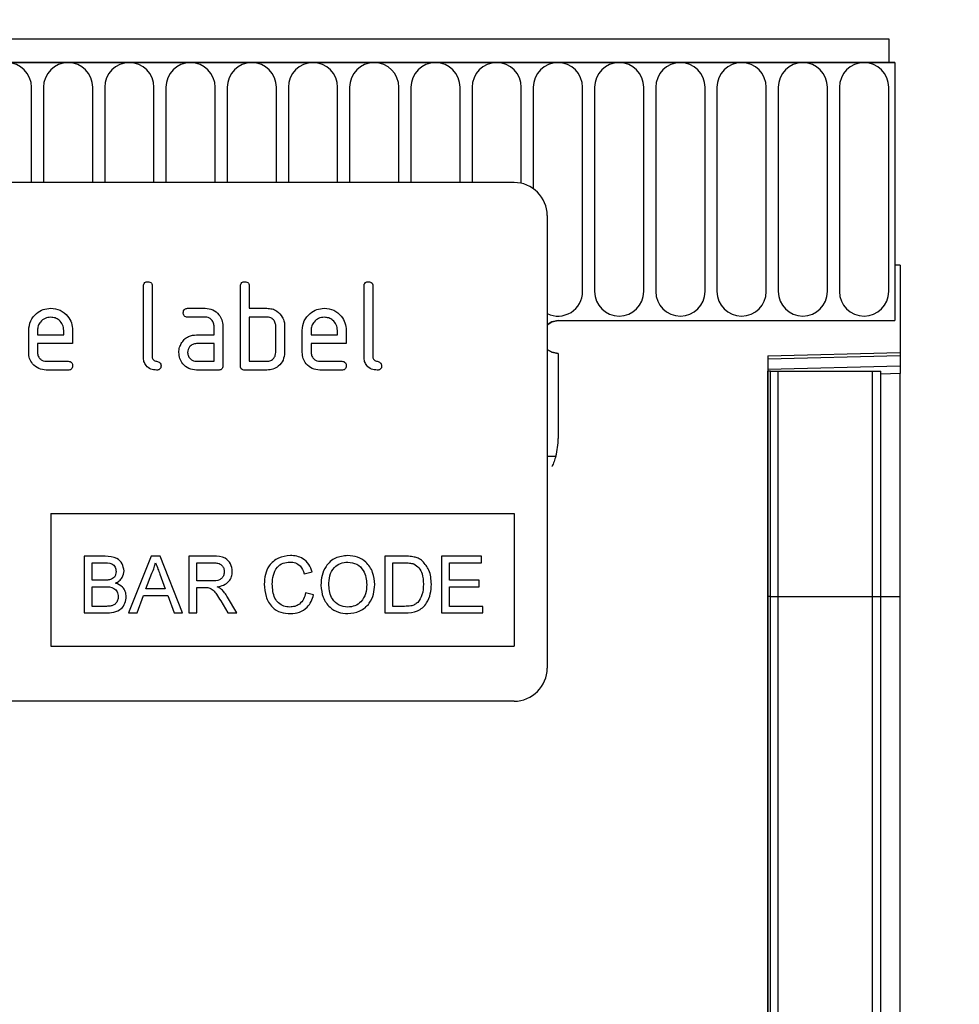
# Model space of a CAD drawing. Units: millimetres. Extents: x 75 to 2100, y 0 to 1460.
# Drawn here: x 1793 to 1878, y 1195 to 1284 of the extents above; entities that cross this region are included whole.
import ezdxf

# ---------------------------------------------------------------- set-up
doc = ezdxf.new("R2010")
doc.units = ezdxf.units.MM
doc.header["$LTSCALE"] = 5
doc.layers.get('0').update_dxf_attribs({"color": 1})
doc.layers.add('2003832', color=7, linetype='Continuous')
doc.layers.add('DIMENSION', color=3, linetype='Continuous')
doc.styles.add('SLDTEXTSTYLE0', font='TXT', dxfattribs={"width": 0.605})
doc.dimstyles.new('SLDDIMSTYLE0', dxfattribs={"dimtxt": 17.5, "dimasz": 12.5, "dimexe": 0, "dimexo": 0.0625, "dimgap": 4.375, "dimtad": 1, "dimdec": 0, "dimrnd": 1e-09, "dimzin": 12, "dimdsep": 46, "dimtxsty": 'SLDTEXTSTYLE0', "dimsah": 1, "dimcen": 0.09, "dimadec": 0, "dimazin": 3, "dimtfac": 1, "dimtdec": 0, "dimtofl": 0, "dimtmove": 0, "dimatfit": 3, "dimfxl": 0, "dimfrac": 2, "dimtolj": 1, "dimtzin": 12, "dimarcsym": 0})
doc.dimstyles.new('SLDDIMSTYLE1', dxfattribs={"dimtxt": 17.5, "dimasz": 12.5, "dimexe": 0, "dimexo": 0.0625, "dimgap": 4.375, "dimtad": 1, "dimrnd": 1e-09, "dimzin": 12, "dimdsep": 46, "dimtxsty": 'SLDTEXTSTYLE0', "dimsah": 1, "dimcen": 0.09, "dimadec": 0, "dimazin": 3, "dimtfac": 1, "dimtofl": 0, "dimtmove": 0, "dimatfit": 3, "dimfxl": 0, "dimfrac": 2, "dimtolj": 1, "dimtzin": 12, "dimarcsym": 0})

# ---------------------------------------------------------------- blocks, each defined once
blk = doc.blocks.new('1032368-M_004__D_1')
at = {"layer": 'DIMENSION'}
for p, q in [((1881.619, 1282.618), (1942.63, 1282.618)), ((1937.63, 1007.678), (1937.63, 1282.618)), ((1870.619, 1007.678), (1942.63, 1007.678))]:
    blk.add_line(p, q, dxfattribs=at)
for points in [[(1937.63, 1282.618), (1935.707, 1270.118), (1939.553, 1270.118)], [(1937.63, 1007.678), (1939.553, 1020.178), (1935.707, 1020.178)]]:
    blk.add_solid(points, dxfattribs=at)
at = {"layer": 'DIMENSION', "insert": (1915.071, 1125.096), "char_height": 17.5, "attachment_point": 1, "rotation": 90, "style": 'SLDTEXTSTYLE0'}
blk.add_mtext('275', dxfattribs=at)
blk = doc.blocks.new('1032368-M_004__D_2')
at = {"layer": 'DIMENSION'}
for p, q in [((872.619, 1292.635), (872.619, 1352.618)), ((1872.619, 1293.201), (1872.619, 1352.618)), ((872.619, 1347.618), (1872.619, 1347.618))]:
    blk.add_line(p, q, dxfattribs=at)
for points in [[(872.619, 1347.618), (885.119, 1345.695), (885.119, 1349.541)], [(1872.619, 1347.618), (1860.119, 1349.541), (1860.119, 1345.695)]]:
    blk.add_solid(points, dxfattribs=at)
at = {"layer": 'DIMENSION', "insert": (1345.883, 1370.177), "char_height": 17.5, "attachment_point": 1, "style": 'SLDTEXTSTYLE0'}
blk.add_mtext('1000', dxfattribs=at)
blk = doc.blocks.new('1032368-M_004_Front_view')
for p, q in [((1.525, 264.703), (-996.475, 264.703)), ((1.525, 262.578), (1.525, 264.703)), ((2.025, 262.578), (-996.975, 262.578)), ((-996.475, 262.578), (1.525, 262.578)), ((1.525, 262.578), (2.025, 262.578)), ((2.025, 262.578), (2.025, 239.203)), ((-76.218, 251.703), (-76.218, 260.328)), ((-75.132, 260.328), (-75.132, 251.703)), ((-70.668, 251.703), (-70.668, 260.328)), ((-69.582, 260.328), (-69.582, 251.703)), ((-65.118, 251.703), (-65.118, 260.328)), ((-64.032, 260.328), (-64.032, 251.703)), ((-59.568, 251.703), (-59.568, 260.328)), ((-58.482, 260.328), (-58.482, 251.703)), ((-54.018, 251.703), (-54.018, 260.328)), ((-52.932, 260.328), (-52.932, 251.703)), ((-48.468, 251.703), (-48.468, 260.328)), ((-47.382, 260.328), (-47.382, 251.703)), ((-42.918, 251.703), (-42.918, 260.328)), ((-41.832, 260.328), (-41.832, 251.703)), ((-37.368, 251.703), (-37.368, 260.328)), ((-36.282, 260.328), (-36.282, 251.703)), ((-31.818, 251.63), (-31.818, 260.328)), ((-30.732, 260.328), (-30.732, 251.145)), ((-26.268, 241.828), (-26.268, 260.328)), ((-25.182, 260.328), (-25.182, 241.828)), ((-20.718, 241.828), (-20.718, 260.328)), ((-19.632, 260.328), (-19.632, 241.828)), ((-15.168, 241.828), (-15.168, 260.328)), ((-14.082, 260.328), (-14.082, 241.828)), ((-9.618, 241.828), (-9.618, 260.328)), ((-8.532, 260.328), (-8.532, 241.828)), ((-4.068, 241.828), (-4.068, 260.328)), ((-2.982, 260.328), (-2.982, 241.828)), ((1.482, 241.828), (1.482, 260.328)), ((-32.475, 251.703), (-124.475, 251.703)), ((-29.475, 248.703), (-29.475, 207.703)), ((2.025, 244.203), (2.025, 239.203)), ((2.525, 244.203), (2.025, 244.203)), ((2.525, 244.203), (2.525, 236.303)), ((-66.075, 235.903), (-66.075, 242.303)), ((-65.275, 242.303), (-65.275, 235.903)), ((-57.275, 235.103), (-57.275, 242.303)), ((-56.475, 242.303), (-56.475, 240.303)), ((-46.075, 235.903), (-46.075, 242.303)), ((-45.275, 242.303), (-45.275, 235.903)), ((-62.063, 240.303), (-60.472, 240.303)), ((-56.475, 240.303), (-54.875, 240.303)), ((-60.472, 239.503), (-62.063, 239.503)), ((-54.875, 239.503), (-56.475, 239.503)), ((-56.475, 239.503), (-56.475, 235.503)), ((-28.475, 239.203), (2.025, 239.203)), ((-76.475, 236.303), (-76.475, 238.303)), ((-75.675, 238.301), (-75.675, 237.903)), ((-73.288, 237.903), (-73.288, 238.301)), ((-72.493, 238.303), (-72.493, 237.103)), ((-59.675, 237.903), (-59.675, 238.703)), ((-58.875, 238.703), (-58.875, 235.103)), ((-54.075, 236.303), (-54.075, 238.703)), ((-53.275, 238.703), (-53.275, 236.303)), ((-51.675, 236.303), (-51.675, 238.303)), ((-50.875, 238.301), (-50.875, 237.903)), ((-48.488, 237.903), (-48.488, 238.301)), ((-47.693, 238.303), (-47.693, 237.103)), ((-75.675, 237.903), (-73.288, 237.903)), ((-61.266, 237.903), (-59.675, 237.903)), ((-50.875, 237.903), (-48.488, 237.903)), ((-75.675, 237.103), (-75.675, 236.303)), ((-72.493, 237.103), (-75.675, 237.103)), ((-59.675, 237.103), (-61.266, 237.103)), ((-59.675, 235.503), (-59.675, 237.103)), ((-50.875, 237.103), (-50.875, 236.303)), ((-47.693, 237.103), (-50.875, 237.103)), ((-28.475, 236.203), (-28.475, 228.505)), ((-9.475, 235.989), (2.525, 236.303)), ((2.525, 236.01), (-9.475, 235.696)), ((-9.475, 235.989), (-9.475, -10.237)), ((2.525, 236.303), (2.525, 236.01)), ((2.525, 236.01), (2.525, 235.095)), ((-74.879, 235.503), (-72.891, 235.503)), ((-72.891, 234.703), (-74.879, 234.703)), ((-61.266, 235.503), (-59.675, 235.503)), ((-59.275, 234.703), (-61.266, 234.703)), ((-54.875, 234.703), (-56.875, 234.703)), ((-56.475, 235.503), (-54.875, 235.503)), ((-50.079, 235.503), (-48.091, 235.503)), ((-48.091, 234.703), (-50.079, 234.703)), ((-9.475, 234.781), (2.525, 235.095)), ((2.525, 235.095), (2.525, 234.388)), ((-9.462, 234.603), (-9.475, 234.603)), ((-9.462, 214.203), (-9.462, 234.603)), ((-9.225, 234.603), (-9.462, 234.603)), ((-9.225, 214.203), (-9.225, 234.603)), ((-9.225, 234.603), (-8.549, 234.603)), ((-8.549, 234.603), (0, 234.603)), ((-8.549, 214.203), (-8.549, 234.603)), ((0, 234.603), (0.775, 234.603)), ((0, 214.203), (0, 234.603)), ((0.775, 214.203), (0.775, 234.603)), ((2.525, 234.388), (0.775, 234.342)), ((2.525, 214.203), (2.525, 234.388)), ((-29.475, 226.903), (-28.693, 226.903)), ((-29.475, 226.903), (-28.693, 226.903)), ((-74.475, 221.703), (-32.475, 221.703)), ((-74.475, 221.703), (-74.475, 209.703)), ((-32.475, 221.703), (-32.475, 209.703)), ((-69.53, 217.839), (-71.454, 217.839)), ((-71.454, 217.839), (-71.454, 212.703)), ((-65.375, 217.839), (-67.415, 212.703)), ((-64.558, 217.839), (-65.375, 217.839)), ((-62.519, 212.703), (-64.558, 217.839)), ((-61.971, 217.839), (-61.971, 212.703)), ((-59.742, 217.839), (-61.971, 217.839)), ((-44.19, 217.839), (-44.19, 212.703)), ((-42.433, 217.839), (-44.19, 217.839)), ((-39.053, 217.839), (-39.053, 212.703)), ((-35.431, 217.839), (-39.053, 217.839)), ((-35.431, 217.247), (-35.431, 217.839)), ((-70.729, 217.247), (-69.751, 217.247)), ((-70.729, 215.666), (-70.729, 217.247)), ((-61.246, 215.6), (-61.246, 217.247)), ((-61.246, 217.247), (-59.715, 217.247)), ((-43.466, 217.247), (-42.424, 217.247)), ((-43.466, 213.296), (-43.466, 217.247)), ((-38.329, 217.247), (-35.431, 217.247)), ((-38.329, 215.666), (-38.329, 217.247)), ((-65.844, 214.876), (-65.318, 216.298)), ((-64.589, 216.226), (-64.09, 214.876)), ((-51.5, 216.257), (-50.775, 216.412)), ((-69.67, 215.666), (-70.729, 215.666)), ((-70.729, 213.296), (-70.729, 215.074)), ((-70.729, 215.074), (-69.597, 215.074)), ((-59.87, 215.6), (-61.246, 215.6)), ((-35.629, 215.666), (-38.329, 215.666)), ((-38.329, 215.074), (-35.629, 215.074)), ((-38.329, 213.296), (-38.329, 215.074)), ((-35.629, 215.074), (-35.629, 215.666)), ((-66.646, 212.703), (-66.062, 214.283)), ((-66.062, 214.283), (-63.872, 214.283)), ((-64.09, 214.876), (-65.844, 214.876)), ((-63.872, 214.283), (-63.288, 212.703)), ((-61.246, 215.008), (-60.504, 215.008)), ((-61.246, 212.703), (-61.246, 215.008)), ((-50.644, 214.347), (-51.368, 214.516)), ((-9.462, 214.203), (-9.475, 214.203)), ((-9.462, 34.212), (-9.462, 214.203)), ((-9.225, 214.203), (-9.462, 214.203)), ((-9.225, 32.928), (-9.225, 214.203)), ((-9.225, 214.203), (-8.549, 214.203)), ((-8.549, 31.896), (-8.549, 214.203)), ((-8.549, 214.203), (0, 214.203)), ((0, 31.779), (0, 214.203)), ((0, 214.203), (0.775, 214.203)), ((0.775, 32.874), (0.775, 214.203)), ((0.775, 214.203), (2.525, 214.203)), ((2.525, 35.957), (2.525, 214.203)), ((-69.514, 213.296), (-70.729, 213.296)), ((-59.069, 213.787), (-58.429, 212.703)), ((-57.598, 212.703), (-58.441, 214.121)), ((-42.407, 213.296), (-43.466, 213.296)), ((-35.3, 213.296), (-38.329, 213.296)), ((-35.3, 212.703), (-35.3, 213.296)), ((-71.454, 212.703), (-69.525, 212.703)), ((-67.415, 212.703), (-66.646, 212.703)), ((-63.288, 212.703), (-62.519, 212.703)), ((-61.971, 212.703), (-61.246, 212.703)), ((-58.429, 212.703), (-57.598, 212.703)), ((-44.19, 212.703), (-42.35, 212.703)), ((-39.053, 212.703), (-35.3, 212.703)), ((-74.475, 209.703), (-32.475, 209.703)), ((-32.475, 204.703), (-124.475, 204.703))]:
    blk.add_line(p, q)
at = {"flags": 128}
for points in [[(-28.475, 239.203), (-29.049, 239.089), (-29.475, 238.821)], [(-28.475, 239.203), (-29.049, 239.089), (-29.475, 238.821)], [(-29.475, 238.821), (-29.049, 239.089), (-28.475, 239.203)], [(-29.475, 236.585), (-29.049, 236.317), (-28.475, 236.203)], [(-29.475, 236.585), (-29.049, 236.317), (-28.475, 236.203)], [(-28.475, 236.203), (-29.049, 236.317), (-29.475, 236.585)]]:
    blk.add_lwpolyline(points, dxfattribs=at)
for centre, radius, start, end in [((-78.45, 260.328), 2.232, 0, 180), ((-72.9, 260.328), 2.232, 0, 180), ((-67.35, 260.328), 2.232, 0, 180), ((-61.8, 260.328), 2.232, 0, 180), ((-56.25, 260.328), 2.232, 0, 180), ((-50.7, 260.328), 2.232, 0, 180), ((-45.15, 260.328), 2.232, 0, 180), ((-39.6, 260.328), 2.232, 0, 180), ((-34.05, 260.328), 2.232, 0, 180), ((-28.5, 260.328), 2.232, 0, 180), ((-22.95, 260.328), 2.232, 0, 180), ((-17.4, 260.328), 2.232, 0, 180), ((-11.85, 260.328), 2.232, 0, 180), ((-6.3, 260.328), 2.232, 0, 180), ((-0.75, 260.328), 2.232, 0, 180), ((-32.475, 248.703), 3, 0, 90), ((-28.5, 241.828), 2.232, 244.09897, 0), ((-22.95, 241.828), 2.232, 180, 0), ((-17.4, 241.828), 2.232, 180, 0), ((-11.85, 241.828), 2.232, 180, 0), ((-6.3, 241.828), 2.232, 180, 0), ((-0.75, 241.828), 2.232, 180, 0), ((-34.475, 228.505), 6, 344.51292, 0), ((-32.475, 207.703), 3, 270, 0)]:
    blk.add_arc(centre, radius, start, end)
for points, knots in [([(-66.075, 242.303), (-66.072, 242.364), (-66.066, 242.485), (-65.965, 242.634), (-65.818, 242.696), (-65.723, 242.701), (-65.675, 242.703)], [0, 0, 0, 0, 0.280763, 0.559007, 0.779253, 1, 1, 1, 1]), ([(-65.675, 242.703), (-65.615, 242.699), (-65.493, 242.693), (-65.344, 242.593), (-65.282, 242.445), (-65.278, 242.35), (-65.275, 242.303)], [0, 0, 0, 0, 0.280669, 0.558931, 0.779165, 1, 1, 1, 1]), ([(-57.275, 242.303), (-57.272, 242.364), (-57.266, 242.485), (-57.165, 242.634), (-57.018, 242.696), (-56.923, 242.701), (-56.875, 242.703)], [0, 0, 0, 0, 0.280763, 0.559007, 0.779253, 1, 1, 1, 1]), ([(-56.875, 242.703), (-56.815, 242.699), (-56.693, 242.693), (-56.544, 242.593), (-56.482, 242.445), (-56.478, 242.35), (-56.475, 242.303)], [0, 0, 0, 0, 0.280669, 0.558931, 0.779165, 1, 1, 1, 1]), ([(-46.075, 242.303), (-46.072, 242.364), (-46.066, 242.485), (-45.965, 242.634), (-45.818, 242.696), (-45.723, 242.701), (-45.675, 242.703)], [0, 0, 0, 0, 0.280763, 0.559007, 0.779253, 1, 1, 1, 1]), ([(-45.675, 242.703), (-45.615, 242.699), (-45.493, 242.693), (-45.344, 242.593), (-45.282, 242.445), (-45.278, 242.35), (-45.275, 242.303)], [0, 0, 0, 0, 0.280669, 0.558931, 0.779165, 1, 1, 1, 1]), ([(-76.475, 238.303), (-76.441, 238.597), (-76.372, 239.187), (-75.828, 239.836), (-75.177, 240.242), (-74.714, 240.282), (-74.483, 240.303)], [0, 0, 0, 0, 0.279553, 0.559352, 0.779634, 1, 1, 1, 1]), ([(-74.483, 240.303), (-74.188, 240.269), (-73.598, 240.202), (-72.944, 239.658), (-72.551, 238.998), (-72.512, 238.535), (-72.493, 238.303)], [0, 0, 0, 0, 0.279581, 0.55926, 0.779571, 1, 1, 1, 1]), ([(-62.461, 239.903), (-62.458, 239.964), (-62.451, 240.084), (-62.352, 240.233), (-62.205, 240.296), (-62.11, 240.301), (-62.063, 240.303)], [0, 0, 0, 0, 0.280669, 0.558898, 0.779069, 1, 1, 1, 1]), ([(-60.472, 240.303), (-60.236, 240.276), (-59.763, 240.222), (-59.241, 239.786), (-58.922, 239.259), (-58.891, 238.888), (-58.875, 238.703)], [0, 0, 0, 0, 0.279576, 0.559296, 0.779523, 1, 1, 1, 1]), ([(-54.875, 240.303), (-54.719, 240.293), (-54.405, 240.272), (-53.874, 240.043), (-53.634, 239.711), (-53.488, 239.508)], [0, 0, 0, 0, 0.280819, 0.561253, 1, 1, 1, 1]), ([(-51.675, 238.303), (-51.641, 238.597), (-51.572, 239.187), (-51.028, 239.836), (-50.377, 240.242), (-49.914, 240.282), (-49.683, 240.303)], [0, 0, 0, 0, 0.279553, 0.559352, 0.779634, 1, 1, 1, 1]), ([(-49.683, 240.303), (-49.388, 240.269), (-48.798, 240.202), (-48.144, 239.658), (-47.751, 238.998), (-47.712, 238.535), (-47.693, 238.303)], [0, 0, 0, 0, 0.279581, 0.55926, 0.779571, 1, 1, 1, 1]), ([(-74.483, 239.494), (-74.658, 239.473), (-75.01, 239.431), (-75.397, 239.105), (-75.64, 238.716), (-75.664, 238.439), (-75.675, 238.301)], [0, 0, 0, 0, 0.2795321, 0.5592991, 0.7796219, 1, 1, 1, 1]), ([(-73.288, 238.301), (-73.309, 238.477), (-73.35, 238.83), (-73.677, 239.217), (-74.067, 239.458), (-74.344, 239.482), (-74.483, 239.494)], [0, 0, 0, 0, 0.2795241, 0.5593448, 0.779653, 1, 1, 1, 1]), ([(-62.063, 239.503), (-62.124, 239.506), (-62.245, 239.512), (-62.392, 239.614), (-62.455, 239.761), (-62.459, 239.855), (-62.461, 239.903)], [0, 0, 0, 0, 0.280747, 0.559078, 0.7793, 1, 1, 1, 1]), ([(-59.675, 238.703), (-59.688, 238.821), (-59.713, 239.058), (-59.93, 239.32), (-60.193, 239.481), (-60.379, 239.496), (-60.472, 239.503)], [0, 0, 0, 0, 0.27963, 0.559223, 0.779548, 1, 1, 1, 1]), ([(-54.075, 238.703), (-54.088, 238.821), (-54.114, 239.059), (-54.332, 239.322), (-54.596, 239.481), (-54.782, 239.496), (-54.875, 239.503)], [0, 0, 0, 0, 0.279621, 0.559225, 0.779528, 1, 1, 1, 1]), ([(-53.488, 239.508), (-53.419, 239.365), (-53.297, 239.109), (-53.282, 238.827), (-53.275, 238.703)], [0, 0, 0, 0, 0.559798, 1, 1, 1, 1]), ([(-49.683, 239.494), (-49.858, 239.473), (-50.21, 239.431), (-50.597, 239.105), (-50.84, 238.716), (-50.864, 238.439), (-50.875, 238.301)], [0, 0, 0, 0, 0.2795321, 0.5592991, 0.7796219, 1, 1, 1, 1]), ([(-48.488, 238.301), (-48.509, 238.477), (-48.55, 238.83), (-48.877, 239.217), (-49.267, 239.458), (-49.544, 239.482), (-49.683, 239.494)], [0, 0, 0, 0, 0.279524, 0.559345, 0.779653, 1, 1, 1, 1]), ([(-62.647, 237.108), (-62.561, 237.239), (-62.388, 237.501), (-61.919, 237.836), (-61.514, 237.877), (-61.266, 237.903)], [0, 0, 0, 0, 0.280755, 0.561071, 1, 1, 1, 1]), ([(-62.858, 236.303), (-62.847, 236.461), (-62.827, 236.744), (-62.702, 236.997), (-62.647, 237.108)], [0, 0, 0, 0, 0.55981, 1, 1, 1, 1]), ([(-61.266, 237.103), (-61.384, 237.089), (-61.62, 237.06), (-61.88, 236.843), (-62.039, 236.58), (-62.055, 236.395), (-62.063, 236.303)], [0, 0, 0, 0, 0.279478, 0.559304, 0.77968, 1, 1, 1, 1]), ([(-74.879, 234.703), (-75.115, 234.73), (-75.588, 234.783), (-76.113, 235.217), (-76.429, 235.746), (-76.46, 236.117), (-76.475, 236.303)], [0, 0, 0, 0, 0.279619, 0.559267, 0.779559, 1, 1, 1, 1]), ([(-75.675, 236.303), (-75.661, 236.186), (-75.631, 235.951), (-75.417, 235.69), (-75.156, 235.528), (-74.971, 235.511), (-74.879, 235.503)], [0, 0, 0, 0, 0.279457, 0.559355, 0.779724, 1, 1, 1, 1]), ([(-64.877, 234.703), (-65.057, 234.719), (-65.416, 234.75), (-65.835, 235.061), (-66.05, 235.48), (-66.067, 235.762), (-66.075, 235.903)], [0, 0, 0, 0, 0.28008, 0.559069, 0.779201, 1, 1, 1, 1]), ([(-65.275, 235.903), (-65.271, 235.851), (-65.261, 235.748), (-65.127, 235.579), (-64.877, 235.502), (-64.626, 235.428), (-64.494, 235.258), (-64.484, 235.155), (-64.479, 235.103)], [0, 0, 0, 0, 0.125305, 0.250335, 0.499896, 0.749686, 0.874716, 1, 1, 1, 1]), ([(-61.266, 234.703), (-61.503, 234.729), (-61.975, 234.782), (-62.496, 235.22), (-62.812, 235.747), (-62.842, 236.117), (-62.858, 236.303)], [0, 0, 0, 0, 0.279642, 0.559234, 0.779508, 1, 1, 1, 1]), ([(-62.063, 236.303), (-62.048, 236.186), (-62.019, 235.951), (-61.804, 235.69), (-61.543, 235.528), (-61.359, 235.511), (-61.266, 235.503)], [0, 0, 0, 0, 0.279457, 0.559355, 0.779724, 1, 1, 1, 1]), ([(-53.275, 236.303), (-53.302, 236.066), (-53.355, 235.593), (-53.79, 235.068), (-54.318, 234.749), (-54.689, 234.718), (-54.875, 234.703)], [0, 0, 0, 0, 0.279624, 0.559286, 0.779575, 1, 1, 1, 1]), ([(-54.875, 235.503), (-54.757, 235.517), (-54.521, 235.544), (-54.26, 235.762), (-54.099, 236.024), (-54.083, 236.21), (-54.075, 236.303)], [0, 0, 0, 0, 0.279574, 0.559225, 0.779646, 1, 1, 1, 1]), ([(-50.079, 234.703), (-50.315, 234.73), (-50.788, 234.783), (-51.313, 235.217), (-51.629, 235.746), (-51.66, 236.117), (-51.675, 236.303)], [0, 0, 0, 0, 0.279619, 0.559267, 0.779559, 1, 1, 1, 1]), ([(-50.875, 236.303), (-50.861, 236.186), (-50.831, 235.951), (-50.617, 235.69), (-50.356, 235.528), (-50.171, 235.511), (-50.079, 235.503)], [0, 0, 0, 0, 0.279457, 0.559355, 0.779724, 1, 1, 1, 1]), ([(-44.877, 234.703), (-45.057, 234.719), (-45.416, 234.75), (-45.835, 235.061), (-46.05, 235.48), (-46.067, 235.762), (-46.075, 235.903)], [0, 0, 0, 0, 0.28008, 0.559069, 0.779201, 1, 1, 1, 1]), ([(-45.275, 235.903), (-45.271, 235.851), (-45.261, 235.748), (-45.127, 235.579), (-44.877, 235.502), (-44.626, 235.428), (-44.494, 235.258), (-44.484, 235.155), (-44.479, 235.103)], [0, 0, 0, 0, 0.125305, 0.250335, 0.499896, 0.749686, 0.874716, 1, 1, 1, 1]), ([(-72.891, 235.503), (-72.831, 235.5), (-72.71, 235.493), (-72.561, 235.392), (-72.5, 235.245), (-72.495, 235.15), (-72.493, 235.103)], [0, 0, 0, 0, 0.280653, 0.559015, 0.779223, 1, 1, 1, 1]), ([(-72.493, 235.103), (-72.496, 235.042), (-72.503, 234.921), (-72.603, 234.773), (-72.749, 234.71), (-72.844, 234.705), (-72.891, 234.703)], [0, 0, 0, 0, 0.2806015, 0.5585498, 0.7786882, 1, 1, 1, 1]), ([(-64.479, 235.103), (-64.482, 235.042), (-64.489, 234.921), (-64.589, 234.773), (-64.735, 234.71), (-64.83, 234.705), (-64.877, 234.703)], [0, 0, 0, 0, 0.2806015, 0.5585498, 0.7786882, 1, 1, 1, 1]), ([(-58.875, 235.103), (-58.879, 235.042), (-58.885, 234.921), (-58.986, 234.772), (-59.133, 234.71), (-59.228, 234.705), (-59.275, 234.703)], [0, 0, 0, 0, 0.280596, 0.558566, 0.778787, 1, 1, 1, 1]), ([(-56.875, 234.703), (-56.936, 234.706), (-57.057, 234.712), (-57.205, 234.814), (-57.268, 234.96), (-57.273, 235.055), (-57.275, 235.103)], [0, 0, 0, 0, 0.280711, 0.558625, 0.778846, 1, 1, 1, 1]), ([(-48.091, 235.503), (-48.031, 235.5), (-47.91, 235.493), (-47.761, 235.392), (-47.7, 235.245), (-47.695, 235.15), (-47.693, 235.103)], [0, 0, 0, 0, 0.280653, 0.559015, 0.779223, 1, 1, 1, 1]), ([(-47.693, 235.103), (-47.696, 235.042), (-47.703, 234.921), (-47.803, 234.773), (-47.949, 234.71), (-48.044, 234.705), (-48.091, 234.703)], [0, 0, 0, 0, 0.280602, 0.55855, 0.778688, 1, 1, 1, 1]), ([(-44.479, 235.103), (-44.482, 235.042), (-44.489, 234.921), (-44.589, 234.773), (-44.735, 234.71), (-44.83, 234.705), (-44.877, 234.703)], [0, 0, 0, 0, 0.280602, 0.55855, 0.778688, 1, 1, 1, 1]), ([(-28.693, 226.903), (-28.743, 226.741), (-28.841, 226.417), (-28.976, 226.094), (-29.033, 225.981), (-29.038, 225.97)], [0, 0, 0, 0, 0.475168, 0.949621, 1, 1, 1, 1]), ([(-67.832, 216.508), (-67.868, 216.734), (-67.942, 217.186), (-68.569, 217.79), (-69.166, 217.821), (-69.53, 217.839)], [0, 0, 0, 0, 0.279967, 0.559633, 1, 1, 1, 1]), ([(-58.019, 216.454), (-58.048, 216.691), (-58.104, 217.163), (-58.726, 217.834), (-59.356, 217.837), (-59.742, 217.839)], [0, 0, 0, 0, 0.28058, 0.5593296, 1, 1, 1, 1]), ([(-52.755, 217.905), (-53.126, 217.863), (-53.866, 217.778), (-54.685, 217.065), (-55.069, 216.181), (-55.104, 215.6), (-55.122, 215.309)], [0, 0, 0, 0, 0.279748, 0.558427, 0.778969, 1, 1, 1, 1]), ([(-50.775, 216.412), (-50.863, 216.649), (-51.037, 217.122), (-51.563, 217.614), (-52.163, 217.87), (-52.558, 217.894), (-52.755, 217.905)], [0, 0, 0, 0, 0.280034, 0.559432, 0.779521, 1, 1, 1, 1]), ([(-47.545, 217.905), (-47.931, 217.863), (-48.702, 217.78), (-49.539, 217.025), (-49.937, 216.108), (-49.969, 215.505), (-49.985, 215.203)], [0, 0, 0, 0, 0.279561, 0.558626, 0.779012, 1, 1, 1, 1]), ([(-45.112, 215.263), (-45.143, 215.641), (-45.206, 216.395), (-45.807, 217.306), (-46.656, 217.824), (-47.249, 217.878), (-47.545, 217.905)], [0, 0, 0, 0, 0.280402, 0.559503, 0.779637, 1, 1, 1, 1]), ([(-41.526, 217.765), (-41.694, 217.792), (-41.995, 217.838), (-42.299, 217.839), (-42.433, 217.839)], [0, 0, 0, 0, 0.559733, 1, 1, 1, 1]), ([(-40.779, 217.398), (-40.906, 217.492), (-41.134, 217.659), (-41.406, 217.733), (-41.526, 217.765)], [0, 0, 0, 0, 0.559615, 1, 1, 1, 1]), ([(-69.751, 217.247), (-69.462, 217.258), (-69.1, 217.271), (-68.752, 217.029), (-68.594, 216.793), (-68.571, 216.584), (-68.556, 216.444)], [0, 0, 0, 0, 0.499756, 0.624981, 0.750488, 1, 1, 1, 1]), ([(-65.318, 216.298), (-65.236, 216.469), (-65.089, 216.775), (-65.004, 217.102), (-64.967, 217.247)], [0, 0, 0, 0, 0.559975, 1, 1, 1, 1]), ([(-64.967, 217.247), (-64.896, 217.056), (-64.77, 216.716), (-64.645, 216.376), (-64.589, 216.226)], [0, 0, 0, 0, 0.559998, 1, 1, 1, 1]), ([(-59.715, 217.247), (-59.581, 217.241), (-59.313, 217.231), (-58.968, 217.053), (-58.772, 216.755), (-58.753, 216.544), (-58.744, 216.439)], [0, 0, 0, 0, 0.281111, 0.559739, 0.779685, 1, 1, 1, 1]), ([(-54.397, 215.312), (-54.379, 215.583), (-54.343, 216.122), (-54.023, 216.834), (-53.432, 217.259), (-53.004, 217.295), (-52.79, 217.313)], [0, 0, 0, 0, 0.281158, 0.560247, 0.779804, 1, 1, 1, 1]), ([(-52.79, 217.313), (-52.621, 217.3), (-52.282, 217.273), (-51.754, 216.922), (-51.596, 216.509), (-51.5, 216.257)], [0, 0, 0, 0, 0.280694, 0.560413, 1, 1, 1, 1]), ([(-49.261, 215.195), (-49.25, 215.485), (-49.23, 216.061), (-48.86, 216.811), (-48.222, 217.242), (-47.768, 217.289), (-47.541, 217.313)], [0, 0, 0, 0, 0.2811956, 0.5597164, 0.7798639, 1, 1, 1, 1]), ([(-47.541, 217.313), (-47.261, 217.274), (-46.7, 217.198), (-46.123, 216.607), (-45.871, 215.928), (-45.848, 215.488), (-45.836, 215.268)], [0, 0, 0, 0, 0.279108, 0.557988, 0.778771, 1, 1, 1, 1]), ([(-42.424, 217.247), (-42.263, 217.246), (-41.975, 217.246), (-41.697, 217.173), (-41.575, 217.141)], [0, 0, 0, 0, 0.56051, 1, 1, 1, 1]), ([(-41.575, 217.141), (-41.405, 217.032), (-41.064, 216.813), (-40.734, 216.145), (-40.713, 215.627), (-40.7, 215.31)], [0, 0, 0, 0, 0.278696, 0.558864, 1, 1, 1, 1]), ([(-39.975, 215.299), (-40, 215.744), (-40.044, 216.536), (-40.555, 217.135), (-40.779, 217.398)], [0, 0, 0, 0, 0.5609811, 1, 1, 1, 1]), ([(-68.556, 216.444), (-68.561, 216.356), (-68.572, 216.179), (-68.687, 215.955), (-68.858, 215.801), (-68.988, 215.752), (-69.053, 215.727)], [0, 0, 0, 0, 0.280244, 0.559695, 0.779758, 1, 1, 1, 1]), ([(-68.602, 215.403), (-68.485, 215.466), (-68.252, 215.593), (-67.924, 215.957), (-67.866, 216.299), (-67.832, 216.508)], [0, 0, 0, 0, 0.281363, 0.56221, 1, 1, 1, 1]), ([(-58.744, 216.439), (-58.754, 216.339), (-58.773, 216.14), (-58.921, 215.87), (-59.283, 215.606), (-59.628, 215.603), (-59.87, 215.6)], [0, 0, 0, 0, 0.18699, 0.373845, 0.560268, 1, 1, 1, 1]), ([(-59.382, 215.074), (-59.184, 215.112), (-58.79, 215.189), (-58.32, 215.523), (-58.057, 215.981), (-58.032, 216.297), (-58.019, 216.454)], [0, 0, 0, 0, 0.280721, 0.559709, 0.77969, 1, 1, 1, 1]), ([(-69.053, 215.727), (-69.167, 215.705), (-69.371, 215.666), (-69.579, 215.666), (-69.67, 215.666)], [0, 0, 0, 0, 0.559459, 1, 1, 1, 1]), ([(-69.597, 215.074), (-69.294, 215.072), (-68.914, 215.07), (-68.566, 214.796), (-68.398, 214.552), (-68.374, 214.331), (-68.358, 214.185)], [0, 0, 0, 0, 0.4988461, 0.6244539, 0.7501982, 1, 1, 1, 1]), ([(-67.634, 214.174), (-67.649, 214.332), (-67.678, 214.647), (-67.992, 215.144), (-68.371, 215.305), (-68.602, 215.403)], [0, 0, 0, 0, 0.28088, 0.561474, 1, 1, 1, 1]), ([(-58.982, 214.82), (-59.052, 214.875), (-59.177, 214.973), (-59.319, 215.043), (-59.382, 215.074)], [0, 0, 0, 0, 0.559669, 1, 1, 1, 1]), ([(-55.122, 215.309), (-55.09, 214.931), (-55.026, 214.177), (-54.501, 213.214), (-53.638, 212.687), (-53.04, 212.654), (-52.741, 212.637)], [0, 0, 0, 0, 0.28068, 0.559986, 0.77938, 1, 1, 1, 1]), ([(-52.809, 213.23), (-52.993, 213.248), (-53.361, 213.285), (-53.852, 213.572), (-54.329, 214.24), (-54.369, 214.87), (-54.397, 215.312)], [0, 0, 0, 0, 0.186965, 0.373837, 0.560523, 1, 1, 1, 1]), ([(-49.985, 215.203), (-49.946, 214.833), (-49.867, 214.095), (-49.257, 213.216), (-48.422, 212.715), (-47.84, 212.663), (-47.549, 212.637)], [0, 0, 0, 0, 0.280155, 0.55943, 0.779617, 1, 1, 1, 1]), ([(-47.552, 213.23), (-47.826, 213.265), (-48.375, 213.335), (-48.952, 213.894), (-49.226, 214.55), (-49.249, 214.98), (-49.261, 215.195)], [0, 0, 0, 0, 0.279186, 0.558445, 0.77893, 1, 1, 1, 1]), ([(-45.836, 215.268), (-45.851, 214.986), (-45.881, 214.425), (-46.28, 213.722), (-46.888, 213.292), (-47.33, 213.25), (-47.552, 213.23)], [0, 0, 0, 0, 0.280839, 0.559975, 0.779861, 1, 1, 1, 1]), ([(-47.549, 212.637), (-47.172, 212.682), (-46.42, 212.772), (-45.582, 213.485), (-45.174, 214.377), (-45.133, 214.967), (-45.112, 215.263)], [0, 0, 0, 0, 0.279744, 0.558498, 0.779065, 1, 1, 1, 1]), ([(-42.35, 212.703), (-41.967, 212.72), (-41.207, 212.755), (-40.369, 213.499), (-40.023, 214.413), (-39.991, 215.003), (-39.975, 215.299)], [0, 0, 0, 0, 0.280578, 0.557944, 0.778763, 1, 1, 1, 1]), ([(-40.7, 215.31), (-40.708, 214.974), (-40.724, 214.375), (-41.05, 213.877), (-41.194, 213.659)], [0, 0, 0, 0, 0.561257, 1, 1, 1, 1]), ([(-69.525, 212.703), (-69.271, 212.711), (-68.765, 212.726), (-68.082, 213.01), (-67.702, 213.577), (-67.657, 213.975), (-67.634, 214.174)], [0, 0, 0, 0, 0.281283, 0.560168, 0.779988, 1, 1, 1, 1]), ([(-68.358, 214.185), (-68.368, 214.069), (-68.388, 213.839), (-68.56, 213.554), (-68.81, 213.383), (-68.986, 213.341), (-69.075, 213.32)], [0, 0, 0, 0, 0.280033, 0.559559, 0.779331, 1, 1, 1, 1]), ([(-60.504, 215.008), (-60.437, 215.008), (-60.318, 215.007), (-60.199, 214.991), (-60.147, 214.984)], [0, 0, 0, 0, 0.5601101, 1, 1, 1, 1]), ([(-60.147, 214.984), (-60.005, 214.921), (-59.719, 214.793), (-59.404, 214.325), (-59.196, 213.991), (-59.069, 213.787)], [0, 0, 0, 0, 0.2782007, 0.5586716, 1, 1, 1, 1]), ([(-58.441, 214.121), (-58.528, 214.262), (-58.684, 214.515), (-58.891, 214.727), (-58.982, 214.82)], [0, 0, 0, 0, 0.560029, 1, 1, 1, 1]), ([(-51.368, 214.516), (-51.42, 214.324), (-51.523, 213.942), (-51.885, 213.507), (-52.343, 213.264), (-52.653, 213.241), (-52.809, 213.23)], [0, 0, 0, 0, 0.280491, 0.559766, 0.77972, 1, 1, 1, 1]), ([(-52.741, 212.637), (-52.465, 212.66), (-51.913, 212.706), (-51.252, 213.145), (-50.836, 213.727), (-50.708, 214.14), (-50.644, 214.347)], [0, 0, 0, 0, 0.2799302, 0.5591956, 0.7793934, 1, 1, 1, 1]), ([(-69.075, 213.32), (-69.156, 213.311), (-69.302, 213.296), (-69.449, 213.296), (-69.514, 213.296)], [0, 0, 0, 0, 0.559832, 1, 1, 1, 1]), ([(-41.194, 213.659), (-41.288, 213.582), (-41.478, 213.428), (-41.904, 213.309), (-42.216, 213.301), (-42.407, 213.296)], [0, 0, 0, 0, 0.279373, 0.559396, 1, 1, 1, 1])]:
    blk.add_open_spline(points, degree=3, knots=knots)

msp = doc.modelspace()

# ---------------------------------------------------------------- block references
at = {"layer": '2003832'}
msp.add_blockref('1032368-M_004_Front_view', (1870.095, 1017.915), dxfattribs=at)

# ---------------------------------------------------------------- dimensions: what is measured, and where the dimension line sits
at = {"layer": 'DIMENSION'}
dim = msp.add_linear_dim(base=(1872.619, 1347.618), p1=(872.619, 1262.118), p2=(1872.619, 1262.118), dimstyle='SLDDIMSTYLE1', dxfattribs=at)
dim.commit()
dim.dimension.update_dxf_attribs({"geometry": '1032368-M_004__D_2', "text_midpoint": (1372.619, 1347.618), "dimtype": 160})
dim = msp.add_linear_dim(base=(1937.63, 1282.618), p1=(1860.619, 1007.678), p2=(1871.619, 1282.618), angle=90, dimstyle='SLDDIMSTYLE0', dxfattribs=at)
dim.commit()
dim.dimension.update_dxf_attribs({"geometry": '1032368-M_004__D_1', "text_midpoint": (1937.63, 1145.148), "dimtype": 160})

doc.saveas('drawing.dxf')
